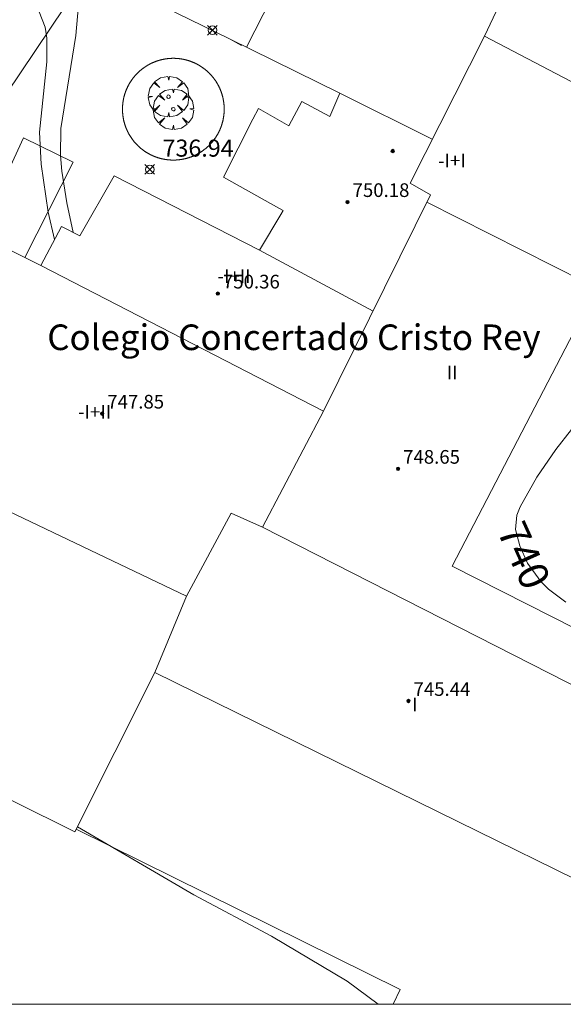
# Model space of a CAD drawing. Units: millimetres. Extents: x 425999 to 427000, y 4482000 to 4482501.
# Drawn here: x 426388 to 426420, y 4482000 to 4482058 of the extents above; entities that cross this region are included whole.
import ezdxf
from ezdxf.enums import TextEntityAlignment as Align

# ---------------------------------------------------------------- set-up
doc = ezdxf.new("R2010")
doc.units = ezdxf.units.MM
doc.header["$MEASUREMENT"] = 0
doc.layers.get('0').update_dxf_attribs({"lineweight": 9})
for name, color, linetype, lineweight in [('f012003p_num_plantas', 252, 'Continuous', 9), ('f020120p_textocartografico_servicios', 7, 'Continuous', 9), ('f050002l_curvanivel_cgn', 23, 'Continuous', 9), ('f050002l_curvanivel_mae', 213, 'Continuous', 9), ('f050008p_puntocotaterreno', 7, 'Continuous', 9), ('f050009p_puntocotaconstruccionelevada', 211, 'Continuous', 9), ('f061013p_arbol', 91, 'Continuous', 9), ('f070045l_muro_mur', 30, 'MURO2', 9), ('f070045l_muro_tap', 11, 'MURO2', 9), ('f070056l_edificacion_els', 22, 'Continuous', 9), ('f070056l_edificacion_med', 221, 'Continuous', 9), ('f070056s_edificacion_edi', 240, 'Continuous', 9), ('f081046s_alcorque', 34, 'Continuous', 9), ('HOJAS', 7, 'Continuous', 9)]:
    doc.layers.add(name, color=color, linetype=linetype, lineweight=lineweight)
doc.styles.get("Standard").update_dxf_attribs({"font": 'arial.ttf'})
doc.styles.add('Style-s7210005_h', font='txt')
doc.linetypes.add('MURO2', pattern='A,3.1e-05,[1,muro2.shx,S=1,R=0,X=0,Y=0],-3.058844', length=3.058875)

# ---------------------------------------------------------------- blocks, each defined once
blk = doc.blocks.new('TVK2862S_ACAD_1_FMEBLOCK1')
at = {"layer": 'HOJAS'}
blk.add_lwpolyline([(-500, 250), (500, 250), (500, -250), (-500, -250)], close=True, dxfattribs=at)
blk = doc.blocks.new('punto_cota')
at = {"layer": 'f050008p_puntocotaterreno'}
for points in [[(0, 0), (-0.283, 0.283)], [(0, 0), (-0.283, -0.283)], [(0, 0), (0.283, 0.283)], [(0, 0), (0.283, -0.283)]]:
    blk.add_lwpolyline(points, dxfattribs=at)
blk.add_circle((0, 0), 0.25, dxfattribs=at)
blk = doc.blocks.new('punto_cota_construccion_elevada')
at = {"layer": 'f050009p_puntocotaconstruccionelevada'}
h = blk.add_hatch(color=256, dxfattribs=at)
h.dxf.hatch_style = 1
edge = h.paths.add_edge_path()
edge.add_arc((0, 0), 0.1, 0, 360)
blk.add_circle((0, 0), 0.1, dxfattribs=at)
blk = doc.blocks.new('arbol')
at = {"color": 0, "linetype": 'Continuous', "lineweight": 0, "flags": 128}
for points in [[(0.96, 0.012), (1.2, 0.036), (1.128, 0.468), (0.888, 0.804), (0.528, 0.528), (0.816, 0.876), (0.48, 1.104), (0.048, 1.176), (0.012, 0.96), (-0.048, 1.176), (-0.48, 1.104), (-0.816, 0.876), (-0.504, 0.528), (-0.864, 0.804), (-1.104, 0.468), (-1.188, 0.036), (-0.936, 0.012)], [(-0.936, 0.012), (-1.188, -0.048), (-1.104, -0.48), (-0.864, -0.804), (-0.504, -0.504), (-0.816, -0.876), (-0.48, -1.116)], [(-0.48, -1.116), (-0.048, -1.188), (0.012, -0.936), (0.048, -1.188), (0.48, -1.116), (0.816, -0.876), (0.528, -0.504), (0.888, -0.804), (1.128, -0.48), (1.2, -0.048), (0.96, 0.012)]]:
    blk.add_lwpolyline(points, dxfattribs=at)
at = {"color": 0, "linetype": 'Continuous', "lineweight": 0, "extrusion": (0, 0, -1)}
for start, end in [(180.0229, 7.59464), (7.22334, 180.0229)]:
    blk.add_arc((0, 0), 0.104, start, end, dxfattribs=at)
blk = doc.blocks.new('TVK2862S_ACAD_1_FMEBLOCK3')
at = {"layer": 'f070056s_edificacion_edi'}
for points in [[(14.359, -45.247, 740.413), (6.331, -41.299, 740.413), (-11.419, -32.568, 740.413), (-16.118, -41.915, 740.413), (-37.599, -31.242, 740.413)], [(-22.152, -6.706, 740.413), (-18.12, -8.719, 740.413), (-16.896, -6.446, 740.413), (-15.833, -6.986, 740.413), (-13.805, -3.472, 740.413), (-5.287, -7.826, 740.413), (-4.047, -5.731, 740.413), (-3.911, -5.502, 740.413), (-4.154, -5.365, 740.413), (-7.397, -3.541, 740.413), (-5.674, -0.154, 740.413), (-5.352, 0.479, 740.413), (-3.564, -0.545, 740.413), (-2.804, 0.885, 740.413), (-1.165, 0.008, 740.413), (-0.583, 1.377, 740.413), (-7.048, 4.555, 740.413), (-12.464, 7.217, 740.413)]]:
    blk.add_polyline3d(points, dxfattribs=at)
blk.add_polyline3d([(20.146, -27.478, 740.413), (24.877, -18.436, 740.413), (13.139, -12.633, 740.413), (10.344, -18.009, 740.413), (6.01, -26.345, 740.413), (17.652, -32.245, 740.413)], close=True, dxfattribs=at)

msp = doc.modelspace()

# ---------------------------------------------------------------- linework, layer by layer
at = {"layer": 'f050002l_curvanivel_cgn'}
for points in [[(426391.272, 4482045.224, 738), (426390.89, 4482046.968, 738), (426390.603, 4482048.817, 738), (426390.527, 4482049.742, 738), (426390.553, 4482051.321, 738), (426391.434, 4482056.774, 738), (426391.591, 4482058.552, 738)], [(426390.179, 4482044.808, 739), (426389.801, 4482046.425, 739), (426389.388, 4482049.236, 739), (426389.301, 4482051.102, 739), (426389.72, 4482055.236, 739), (426389.722, 4482056.615, 739), (426389.624, 4482057.256, 739), (426389.27, 4482058.154, 739)], [(426391.519, 4482010.403, 739), (426398.337, 4482006.416, 739), (426402.895, 4482003.994, 739), (426407.325, 4482001.358, 739), (426409.146, 4482000, 739)]]:
    msp.add_polyline3d(points, dxfattribs=at)
at = {"layer": 'f050002l_curvanivel_mae'}
msp.add_polyline3d([(426420.154, 4482023.562, 740), (426419.132, 4482024.331, 740), (426418.681, 4482024.777, 740), (426417.911, 4482025.85, 740), (426417.451, 4482026.875, 740), (426417.207, 4482027.816, 740), (426417.288, 4482028.667, 740), (426417.476, 4482029.147, 740), (426418.447, 4482030.889, 740), (426419.567, 4482032.519, 740), (426420.489, 4482033.69, 740)], dxfattribs=at)
at = {"layer": 'f070045l_muro_mur'}
msp.add_polyline3d([(426391.447, 4482010.261, 739.774), (426410.436, 4482000.865, 739.458), (426410.025, 4482000, 739.404)], dxfattribs=at)
at = {"layer": 'f070045l_muro_tap'}
msp.add_line((426401.146, 4482056.175, 737.304), (426400.468, 4482056.557, 738.919), dxfattribs=at)
msp.add_polyline3d([(426392.506, 4482061.035, 738.854), (426376.166, 4482036.725, 739.222), (426372.186, 4482030.595, 739.556), (426366.996, 4482033.885, 736.754)], dxfattribs=at)
at = {"layer": 'f070056l_edificacion_els'}
msp.add_polyline3d([(426388.432, 4482043.763, 743.69), (426391.263, 4482049.357, 743.69), (426388.365, 4482050.766, 743.69), (426385.732, 4482045.111, 743.69)], dxfattribs=at)
at = {"layer": 'f070056l_edificacion_med'}
for p, q in [((426401.427, 4482056.085, -308679.906), (426406.645, 4482066.361, -308679.906)), ((426412.327, 4482050.696, 564693.312), (426406.903, 4482053.393, 564693.312)), ((426412.007, 4482047.006, 12211.318), (426436.145, 4482034.787, 12211.318)), ((426402.198, 4482044.19, -22399.838), (426408.85, 4482040.626, -22399.838)), ((426402.374, 4482027.954, 740.234), (426426.359, 4482015.751, 740.234))]:
    msp.add_line(p, q, dxfattribs=at)
for points in [[(426415.388, 4482056.733, -60565.227), (426419.733, 4482065.938, -60565.227), (426420.581, 4482065.487, -60565.227)], [(426405.943, 4482034.752, 740.224), (426412.215, 4482047.425, 740.224), (426411.019, 4482048.114, 740.224), (426415.388, 4482056.733, 740.224), (426422.116, 4482053.213, 740.224)], [(426389.366, 4482043.297, 740.234), (426405.943, 4482034.752, 740.234), (426402.374, 4482027.954, 740.234), (426400.531, 4482028.779, 740.234), (426397.915, 4482023.912, 740.234)], [(426379.199, 4482032.84, 740.234), (426397.915, 4482023.912, 740.234), (426396.066, 4482019.448, 740.234)]]:
    msp.add_polyline3d(points, dxfattribs=at)
at = {"layer": 'f081046s_alcorque'}
msp.add_polyline3d([(426400.126, 4482052.452, 737.221), (426400.126, 4482052.435, 737.221), (426400.126, 4482052.418, 737.221), (426400.125, 4482052.4, 737.221), (426400.125, 4482052.383, 737.221), (426400.124, 4482052.365, 737.221), (426400.124, 4482052.348, 737.221), (426400.123, 4482052.331, 737.221), (426400.123, 4482052.313, 737.221), (426400.122, 4482052.296, 737.221), (426400.121, 4482052.279, 737.221), (426400.12, 4482052.261, 737.221), (426400.118, 4482052.244, 737.221), (426400.117, 4482052.227, 737.221), (426400.116, 4482052.21, 737.221), (426400.114, 4482052.192, 737.221), (426400.113, 4482052.175, 737.221), (426400.111, 4482052.158, 737.221), (426400.109, 4482052.14, 737.221), (426400.108, 4482052.123, 737.221), (426400.106, 4482052.106, 737.221), (426400.104, 4482052.089, 737.221), (426400.101, 4482052.072, 737.221), (426400.099, 4482052.054, 737.221), (426400.097, 4482052.037, 737.221), (426400.094, 4482052.02, 737.221), (426400.092, 4482052.003, 737.221), (426400.089, 4482051.986, 737.221), (426400.086, 4482051.969, 737.221), (426400.083, 4482051.951, 737.221), (426400.08, 4482051.934, 737.221), (426400.077, 4482051.917, 737.221), (426400.074, 4482051.9, 737.221), (426400.071, 4482051.883, 737.221), (426400.068, 4482051.866, 737.221), (426400.064, 4482051.849, 737.221), (426400.061, 4482051.832, 737.221), (426400.057, 4482051.815, 737.221), (426400.053, 4482051.798, 737.221), (426400.049, 4482051.781, 737.221), (426400.045, 4482051.765, 737.221), (426400.041, 4482051.748, 737.221), (426400.037, 4482051.731, 737.221), (426400.033, 4482051.714, 737.221), (426400.029, 4482051.697, 737.221), (426400.024, 4482051.68, 737.221), (426400.02, 4482051.664, 737.221), (426400.015, 4482051.647, 737.221), (426400.01, 4482051.63, 737.221), (426400.005, 4482051.614, 737.221), (426400, 4482051.597, 737.221), (426399.995, 4482051.58, 737.221), (426399.99, 4482051.564, 737.221), (426399.985, 4482051.547, 737.221), (426399.98, 4482051.531, 737.221), (426399.974, 4482051.514, 737.221), (426399.969, 4482051.498, 737.221), (426399.963, 4482051.481, 737.221), (426399.958, 4482051.465, 737.221), (426399.952, 4482051.449, 737.221), (426399.946, 4482051.432, 737.221), (426399.94, 4482051.416, 737.221), (426399.934, 4482051.4, 737.221), (426399.928, 4482051.384, 737.221), (426399.921, 4482051.367, 737.221), (426399.915, 4482051.351, 737.221), (426399.909, 4482051.335, 737.221), (426399.902, 4482051.319, 737.221), (426399.895, 4482051.303, 737.221), (426399.889, 4482051.287, 737.221), (426399.882, 4482051.271, 737.221), (426399.875, 4482051.255, 737.221), (426399.868, 4482051.239, 737.221), (426399.861, 4482051.223, 737.221), (426399.854, 4482051.208, 737.221), (426399.846, 4482051.192, 737.221), (426399.839, 4482051.176, 737.221), (426399.832, 4482051.161, 737.221), (426399.824, 4482051.145, 737.221), (426399.816, 4482051.129, 737.221), (426399.809, 4482051.114, 737.221), (426399.801, 4482051.098, 737.221), (426399.793, 4482051.083, 737.221), (426399.785, 4482051.068, 737.221), (426399.777, 4482051.052, 737.221), (426399.769, 4482051.037, 737.221), (426399.76, 4482051.022, 737.221), (426399.752, 4482051.007, 737.221), (426399.743, 4482050.991, 737.221), (426399.735, 4482050.976, 737.221), (426399.726, 4482050.961, 737.221), (426399.718, 4482050.946, 737.221), (426399.709, 4482050.931, 737.221), (426399.7, 4482050.916, 737.221), (426399.691, 4482050.902, 737.221), (426399.682, 4482050.887, 737.221), (426399.673, 4482050.872, 737.221), (426399.663, 4482050.857, 737.221), (426399.654, 4482050.843, 737.221), (426399.645, 4482050.828, 737.221), (426399.635, 4482050.814, 737.221), (426399.626, 4482050.799, 737.221), (426399.616, 4482050.785, 737.221), (426399.606, 4482050.77, 737.221), (426399.596, 4482050.756, 737.221), (426399.586, 4482050.742, 737.221), (426399.576, 4482050.728, 737.221), (426399.566, 4482050.713, 737.221), (426399.556, 4482050.699, 737.221), (426399.546, 4482050.685, 737.221), (426399.536, 4482050.671, 737.221), (426399.525, 4482050.658, 737.221), (426399.515, 4482050.644, 737.221), (426399.504, 4482050.63, 737.221), (426399.494, 4482050.616, 737.221), (426399.483, 4482050.603, 737.221), (426399.472, 4482050.589, 737.221), (426399.461, 4482050.576, 737.221), (426399.45, 4482050.562, 737.221), (426399.439, 4482050.549, 737.221), (426399.428, 4482050.535, 737.221), (426399.417, 4482050.522, 737.221), (426399.406, 4482050.509, 737.221), (426399.394, 4482050.496, 737.221), (426399.383, 4482050.483, 737.221), (426399.371, 4482050.47, 737.221), (426399.36, 4482050.457, 737.221), (426399.348, 4482050.444, 737.221), (426399.336, 4482050.431, 737.221), (426399.325, 4482050.418, 737.221), (426399.313, 4482050.406, 737.221), (426399.301, 4482050.393, 737.221), (426399.289, 4482050.381, 737.221), (426399.277, 4482050.368, 737.221), (426399.265, 4482050.356, 737.221), (426399.252, 4482050.344, 737.221), (426399.24, 4482050.331, 737.221), (426399.228, 4482050.319, 737.221), (426399.215, 4482050.307, 737.221), (426399.203, 4482050.295, 737.221), (426399.19, 4482050.283, 737.221), (426399.177, 4482050.271, 737.221), (426399.165, 4482050.26, 737.221), (426399.152, 4482050.248, 737.221), (426399.139, 4482050.236, 737.221), (426399.126, 4482050.225, 737.221), (426399.113, 4482050.213, 737.221), (426399.1, 4482050.202, 737.221), (426399.087, 4482050.19, 737.221), (426399.074, 4482050.179, 737.221), (426399.061, 4482050.168, 737.221), (426399.047, 4482050.157, 737.221), (426399.034, 4482050.146, 737.221), (426399.02, 4482050.135, 737.221), (426399.007, 4482050.124, 737.221), (426398.993, 4482050.113, 738.961), (426398.98, 4482050.102, 738.961), (426398.966, 4482050.092, 738.961), (426398.952, 4482050.081, 738.961), (426398.938, 4482050.071, 738.961), (426398.924, 4482050.06, 738.961), (426398.911, 4482050.05, 738.961), (426398.897, 4482050.04, 738.961), (426398.882, 4482050.03, 738.961), (426398.868, 4482050.019, 738.961), (426398.854, 4482050.01, 738.961), (426398.84, 4482050, 738.961), (426398.826, 4482049.99, 738.961), (426398.811, 4482049.98, 738.961), (426398.797, 4482049.97, 738.961), (426398.782, 4482049.961, 738.961), (426398.768, 4482049.951, 738.961), (426398.753, 4482049.942, 738.961), (426398.739, 4482049.933, 738.961), (426398.724, 4482049.923, 738.961), (426398.709, 4482049.914, 738.961), (426398.694, 4482049.905, 738.961), (426398.68, 4482049.896, 738.961), (426398.665, 4482049.887, 738.961), (426398.65, 4482049.878, 738.961), (426398.635, 4482049.87, 738.961), (426398.62, 4482049.861, 738.961), (426398.605, 4482049.853, 738.961), (426398.589, 4482049.844, 738.961), (426398.574, 4482049.836, 738.961), (426398.559, 4482049.827, 738.961), (426398.544, 4482049.819, 738.961), (426398.528, 4482049.811, 738.961), (426398.513, 4482049.803, 738.961), (426398.498, 4482049.795, 738.961), (426398.482, 4482049.787, 738.961), (426398.467, 4482049.78, 738.961), (426398.451, 4482049.772, 738.961), (426398.435, 4482049.764, 738.961), (426398.42, 4482049.757, 738.961), (426398.404, 4482049.75, 738.961), (426398.388, 4482049.742, 738.961), (426398.372, 4482049.735, 738.961), (426398.357, 4482049.728, 738.961), (426398.341, 4482049.721, 738.961), (426398.325, 4482049.714, 738.961), (426398.309, 4482049.707, 738.961), (426398.293, 4482049.701, 738.961), (426398.277, 4482049.694, 738.961), (426398.261, 4482049.687, 738.961), (426398.245, 4482049.681, 738.961), (426398.229, 4482049.675, 738.961), (426398.212, 4482049.668, 738.961), (426398.196, 4482049.662, 738.961), (426398.18, 4482049.656, 738.961), (426398.164, 4482049.65, 738.961), (426398.147, 4482049.644, 738.961), (426398.131, 4482049.638, 738.961), (426398.115, 4482049.633, 738.961), (426398.098, 4482049.627, 738.961), (426398.082, 4482049.622, 738.961), (426398.065, 4482049.616, 738.961), (426398.049, 4482049.611, 738.961), (426398.032, 4482049.606, 738.961), (426398.016, 4482049.601, 738.961), (426397.999, 4482049.595, 738.961), (426397.982, 4482049.591, 738.961), (426397.966, 4482049.586, 738.961), (426397.949, 4482049.581, 738.961), (426397.932, 4482049.576, 738.961), (426397.916, 4482049.572, 738.961), (426397.899, 4482049.567, 738.961), (426397.882, 4482049.563, 738.961), (426397.865, 4482049.559, 738.961), (426397.848, 4482049.555, 738.961), (426397.831, 4482049.551, 738.961), (426397.815, 4482049.547, 738.961), (426397.798, 4482049.543, 738.961), (426397.781, 4482049.539, 738.961), (426397.764, 4482049.535, 738.961), (426397.747, 4482049.532, 738.961), (426397.73, 4482049.528, 738.961), (426397.713, 4482049.525, 738.961), (426397.696, 4482049.522, 738.961), (426397.679, 4482049.519, 738.961), (426397.662, 4482049.516, 738.961), (426397.644, 4482049.513, 738.961), (426397.627, 4482049.51, 738.961), (426397.61, 4482049.507, 738.961), (426397.593, 4482049.504, 738.961), (426397.576, 4482049.502, 738.961), (426397.559, 4482049.499, 738.961), (426397.542, 4482049.497, 738.961), (426397.524, 4482049.495, 738.961), (426397.507, 4482049.492, 738.961), (426397.49, 4482049.49, 738.961), (426397.473, 4482049.488, 738.961), (426397.455, 4482049.487, 738.961), (426397.438, 4482049.485, 738.961), (426397.421, 4482049.483, 738.961), (426397.404, 4482049.482, 738.961), (426397.386, 4482049.48, 738.961), (426397.369, 4482049.479, 738.961), (426397.352, 4482049.477, 738.961), (426397.334, 4482049.476, 738.961), (426397.317, 4482049.475, 738.961), (426397.3, 4482049.474, 738.961), (426397.282, 4482049.473, 738.961), (426397.265, 4482049.473, 738.961), (426397.248, 4482049.472, 738.961), (426397.23, 4482049.471, 738.961), (426397.213, 4482049.471, 738.961), (426397.196, 4482049.471, 738.961), (426397.178, 4482049.47, 738.961), (426397.161, 4482049.47, 738.961), (426397.144, 4482049.47, 738.961), (426397.126, 4482049.47, 738.961), (426397.109, 4482049.47, 738.961), (426397.092, 4482049.471, 738.961), (426397.074, 4482049.471, 738.961), (426397.057, 4482049.471, 738.961), (426397.04, 4482049.472, 738.961), (426397.022, 4482049.473, 738.961), (426397.005, 4482049.473, 738.961), (426396.988, 4482049.474, 738.961), (426396.97, 4482049.475, 738.961), (426396.953, 4482049.476, 738.961), (426396.936, 4482049.477, 738.961), (426396.918, 4482049.479, 738.961), (426396.901, 4482049.48, 738.961), (426396.884, 4482049.482, 738.961), (426396.867, 4482049.483, 738.961), (426396.849, 4482049.485, 738.961), (426396.832, 4482049.487, 738.961), (426396.815, 4482049.488, 738.961), (426396.798, 4482049.49, 738.961), (426396.78, 4482049.492, 738.961), (426396.763, 4482049.495, 738.961), (426396.746, 4482049.497, 738.961), (426396.729, 4482049.499, 738.961), (426396.712, 4482049.502, 738.961), (426396.694, 4482049.504, 738.961), (426396.677, 4482049.507, 738.961), (426396.66, 4482049.51, 738.961), (426396.643, 4482049.513, 738.961), (426396.626, 4482049.516, 738.961), (426396.609, 4482049.519, 738.961), (426396.592, 4482049.522, 738.961), (426396.575, 4482049.525, 738.961), (426396.558, 4482049.528, 738.961), (426396.541, 4482049.532, 738.961), (426396.524, 4482049.535, 738.961), (426396.507, 4482049.539, 738.961), (426396.49, 4482049.543, 738.961), (426396.473, 4482049.547, 738.961), (426396.456, 4482049.551, 738.961), (426396.439, 4482049.555, 738.961), (426396.422, 4482049.559, 738.961), (426396.406, 4482049.563, 738.961), (426396.389, 4482049.567, 738.961), (426396.372, 4482049.572, 738.961), (426396.355, 4482049.576, 738.961), (426396.339, 4482049.581, 738.961), (426396.322, 4482049.586, 738.961), (426396.305, 4482049.591, 738.961), (426396.289, 4482049.595, 738.961), (426396.272, 4482049.601, 738.961), (426396.255, 4482049.606, 738.961), (426396.239, 4482049.611, 738.961), (426396.222, 4482049.616, 738.961), (426396.206, 4482049.622, 738.961), (426396.189, 4482049.627, 738.961), (426396.173, 4482049.633, 738.961), (426396.157, 4482049.638, 738.961), (426396.14, 4482049.644, 738.961), (426396.124, 4482049.65, 738.961), (426396.108, 4482049.656, 738.961), (426396.091, 4482049.662, 738.961), (426396.075, 4482049.668, 738.961), (426396.059, 4482049.675, 738.961), (426396.043, 4482049.681, 738.961), (426396.027, 4482049.687, 738.961), (426396.011, 4482049.694, 738.961), (426395.995, 4482049.701, 738.961), (426395.979, 4482049.707, 738.961), (426395.963, 4482049.714, 738.961), (426395.947, 4482049.721, 738.961), (426395.931, 4482049.728, 738.961), (426395.915, 4482049.735, 738.961), (426395.899, 4482049.742, 738.961), (426395.884, 4482049.75, 738.961), (426395.868, 4482049.757, 738.961), (426395.852, 4482049.764, 738.961), (426395.837, 4482049.772, 738.961), (426395.821, 4482049.78, 738.961), (426395.805, 4482049.787, 738.961), (426395.79, 4482049.795, 738.961), (426395.775, 4482049.803, 738.961), (426395.759, 4482049.811, 738.961), (426395.744, 4482049.819, 738.961), (426395.729, 4482049.827, 738.961), (426395.713, 4482049.836, 738.961), (426395.698, 4482049.844, 738.961), (426395.683, 4482049.853, 738.961), (426395.668, 4482049.861, 738.961), (426395.653, 4482049.87, 738.961), (426395.638, 4482049.878, 738.961), (426395.623, 4482049.887, 738.961), (426395.608, 4482049.896, 738.961), (426395.593, 4482049.905, 738.961), (426395.578, 4482049.914, 738.961), (426395.564, 4482049.923, 738.961), (426395.549, 4482049.933, 738.961), (426395.534, 4482049.942, 738.961), (426395.52, 4482049.951, 738.961), (426395.505, 4482049.961, 738.961), (426395.491, 4482049.97, 738.961), (426395.476, 4482049.98, 738.961), (426395.462, 4482049.99, 738.961), (426395.448, 4482050, 738.961), (426395.433, 4482050.01, 738.961), (426395.419, 4482050.019, 738.961), (426395.405, 4482050.03, 738.961), (426395.391, 4482050.04, 738.961), (426395.377, 4482050.05, 738.961), (426395.363, 4482050.06, 738.961), (426395.349, 4482050.071, 738.961), (426395.335, 4482050.081, 738.961), (426395.322, 4482050.092, 738.961), (426395.308, 4482050.102, 738.961), (426395.294, 4482050.113, 738.961), (426395.281, 4482050.124, 738.961), (426395.267, 4482050.135, 738.961), (426395.254, 4482050.146, 738.961), (426395.24, 4482050.157, 738.961), (426395.227, 4482050.168, 738.961), (426395.214, 4482050.179, 738.961), (426395.201, 4482050.19, 738.961), (426395.187, 4482050.202, 738.961), (426395.174, 4482050.213, 738.961), (426395.161, 4482050.225, 738.961), (426395.148, 4482050.236, 738.961), (426395.136, 4482050.248, 738.961), (426395.123, 4482050.26, 738.961), (426395.11, 4482050.271, 738.961), (426395.097, 4482050.283, 738.961), (426395.085, 4482050.295, 738.961), (426395.072, 4482050.307, 738.961), (426395.06, 4482050.319, 738.961), (426395.047, 4482050.331, 738.961), (426395.035, 4482050.344, 738.961), (426395.023, 4482050.356, 738.961), (426395.011, 4482050.368, 738.961), (426394.999, 4482050.381, 738.961), (426394.987, 4482050.393, 738.961), (426394.975, 4482050.406, 738.961), (426394.963, 4482050.418, 738.961), (426394.951, 4482050.431, 738.961), (426394.939, 4482050.444, 738.961), (426394.928, 4482050.457, 738.961), (426394.916, 4482050.47, 738.961), (426394.905, 4482050.483, 738.961), (426394.893, 4482050.496, 738.961), (426394.882, 4482050.509, 738.961), (426394.871, 4482050.522, 738.961), (426394.859, 4482050.535, 738.961), (426394.848, 4482050.549, 738.961), (426394.837, 4482050.562, 738.961), (426394.826, 4482050.576, 738.961), (426394.815, 4482050.589, 738.961), (426394.805, 4482050.603, 738.961), (426394.794, 4482050.616, 738.961), (426394.783, 4482050.63, 738.961), (426394.773, 4482050.644, 738.961), (426394.762, 4482050.658, 738.961), (426394.752, 4482050.671, 738.961), (426394.742, 4482050.685, 738.961), (426394.731, 4482050.699, 738.961), (426394.721, 4482050.713, 738.961), (426394.711, 4482050.728, 738.961), (426394.701, 4482050.742, 738.961), (426394.691, 4482050.756, 738.961), (426394.681, 4482050.77, 738.961), (426394.672, 4482050.785, 738.961), (426394.662, 4482050.799, 738.961), (426394.652, 4482050.814, 738.961), (426394.643, 4482050.828, 738.961), (426394.633, 4482050.843, 738.961), (426394.624, 4482050.857, 738.961), (426394.615, 4482050.872, 738.961), (426394.606, 4482050.887, 738.961), (426394.597, 4482050.902, 738.961), (426394.588, 4482050.916, 738.961), (426394.579, 4482050.931, 738.961), (426394.57, 4482050.946, 738.961), (426394.561, 4482050.961, 738.961), (426394.553, 4482050.976, 738.961), (426394.544, 4482050.991, 738.961), (426394.536, 4482051.007, 738.961), (426394.527, 4482051.022, 738.961), (426394.519, 4482051.037, 738.961), (426394.511, 4482051.052, 738.961), (426394.503, 4482051.068, 738.961), (426394.495, 4482051.083, 738.961), (426394.487, 4482051.098, 738.961), (426394.479, 4482051.114, 738.961), (426394.471, 4482051.129, 738.961), (426394.464, 4482051.145, 738.961), (426394.456, 4482051.161, 738.961), (426394.449, 4482051.176, 738.961), (426394.441, 4482051.192, 738.961), (426394.434, 4482051.208, 738.961), (426394.427, 4482051.223, 738.961), (426394.42, 4482051.239, 738.961), (426394.413, 4482051.255, 738.961), (426394.406, 4482051.271, 738.961), (426394.399, 4482051.287, 738.961), (426394.392, 4482051.303, 738.961), (426394.385, 4482051.319, 738.961), (426394.379, 4482051.335, 738.961), (426394.372, 4482051.351, 738.961), (426394.366, 4482051.367, 738.961), (426394.36, 4482051.384, 738.961), (426394.354, 4482051.4, 738.961), (426394.348, 4482051.416, 738.961), (426394.342, 4482051.432, 738.961), (426394.336, 4482051.449, 738.961), (426394.33, 4482051.465, 738.961), (426394.324, 4482051.481, 738.961), (426394.319, 4482051.498, 738.961), (426394.313, 4482051.514, 738.961), (426394.308, 4482051.531, 738.961), (426394.302, 4482051.547, 738.961), (426394.297, 4482051.564, 738.961), (426394.292, 4482051.58, 738.961), (426394.287, 4482051.597, 738.961), (426394.282, 4482051.614, 738.961), (426394.277, 4482051.63, 738.961), (426394.273, 4482051.647, 738.961), (426394.268, 4482051.664, 738.961), (426394.263, 4482051.68, 738.961), (426394.259, 4482051.697, 738.961), (426394.255, 4482051.714, 738.961), (426394.25, 4482051.731, 738.961), (426394.246, 4482051.748, 738.961), (426394.242, 4482051.765, 738.961), (426394.238, 4482051.781, 738.961), (426394.234, 4482051.798, 738.961), (426394.231, 4482051.815, 738.961), (426394.227, 4482051.832, 738.961), (426394.223, 4482051.849, 738.961), (426394.22, 4482051.866, 738.961), (426394.217, 4482051.883, 738.961), (426394.213, 4482051.9, 738.961), (426394.21, 4482051.917, 738.961), (426394.207, 4482051.934, 738.961), (426394.204, 4482051.951, 738.961), (426394.201, 4482051.969, 738.961), (426394.198, 4482051.986, 738.961), (426394.196, 4482052.003, 738.961), (426394.193, 4482052.02, 738.961), (426394.191, 4482052.037, 738.961), (426394.188, 4482052.054, 738.961), (426394.186, 4482052.072, 738.961), (426394.184, 4482052.089, 738.961), (426394.182, 4482052.106, 738.961), (426394.18, 4482052.123, 738.961), (426394.178, 4482052.14, 738.961), (426394.176, 4482052.158, 738.961), (426394.175, 4482052.175, 738.961), (426394.173, 4482052.192, 738.961), (426394.172, 4482052.21, 738.961), (426394.17, 4482052.227, 738.961), (426394.169, 4482052.244, 738.961), (426394.168, 4482052.261, 738.961), (426394.167, 4482052.279, 738.961), (426394.166, 4482052.296, 738.961), (426394.165, 4482052.313, 738.961), (426394.164, 4482052.331, 738.961), (426394.164, 4482052.348, 738.961), (426394.163, 4482052.365, 738.961), (426394.163, 4482052.383, 738.961), (426394.162, 4482052.4, 738.961), (426394.162, 4482052.418, 738.961), (426394.162, 4482052.435, 738.961), (426394.162, 4482052.452, 738.961), (426394.162, 4482052.47, 738.961), (426394.162, 4482052.487, 738.961), (426394.162, 4482052.504, 738.961), (426394.163, 4482052.522, 738.961), (426394.163, 4482052.539, 738.961), (426394.164, 4482052.556, 738.961), (426394.164, 4482052.574, 738.961), (426394.165, 4482052.591, 738.961), (426394.166, 4482052.608, 738.961), (426394.167, 4482052.626, 738.961), (426394.168, 4482052.643, 738.961), (426394.169, 4482052.66, 738.961), (426394.17, 4482052.678, 738.961), (426394.172, 4482052.695, 738.961), (426394.173, 4482052.712, 738.961), (426394.175, 4482052.729, 738.961), (426394.176, 4482052.747, 738.961), (426394.178, 4482052.764, 738.961), (426394.18, 4482052.781, 738.961), (426394.182, 4482052.798, 738.961), (426394.184, 4482052.816, 738.961), (426394.186, 4482052.833, 738.961), (426394.188, 4482052.85, 738.961), (426394.191, 4482052.867, 738.961), (426394.193, 4482052.884, 738.961), (426394.196, 4482052.902, 738.961), (426394.198, 4482052.919, 738.961), (426394.201, 4482052.936, 738.961), (426394.204, 4482052.953, 738.961), (426394.207, 4482052.97, 738.961), (426394.21, 4482052.987, 738.961), (426394.213, 4482053.004, 738.961), (426394.217, 4482053.021, 738.961), (426394.22, 4482053.038, 738.961), (426394.223, 4482053.055, 738.961), (426394.227, 4482053.072, 738.961), (426394.231, 4482053.089, 738.961), (426394.234, 4482053.106, 738.961), (426394.238, 4482053.123, 738.961), (426394.242, 4482053.14, 738.961), (426394.246, 4482053.157, 738.961), (426394.25, 4482053.174, 738.961), (426394.255, 4482053.19, 738.961), (426394.259, 4482053.207, 738.961), (426394.263, 4482053.224, 738.961), (426394.268, 4482053.241, 738.961), (426394.273, 4482053.257, 738.961), (426394.277, 4482053.274, 738.961), (426394.282, 4482053.291, 738.961), (426394.287, 4482053.307, 738.961), (426394.292, 4482053.324, 738.961), (426394.297, 4482053.341, 738.961), (426394.302, 4482053.357, 738.961), (426394.308, 4482053.374, 738.961), (426394.313, 4482053.39, 738.961), (426394.319, 4482053.407, 738.961), (426394.324, 4482053.423, 738.961), (426394.33, 4482053.439, 738.961), (426394.336, 4482053.456, 738.961), (426394.342, 4482053.472, 738.961), (426394.348, 4482053.488, 738.961), (426394.354, 4482053.505, 738.961), (426394.36, 4482053.521, 738.961), (426394.366, 4482053.537, 738.961), (426394.372, 4482053.553, 738.961), (426394.379, 4482053.569, 738.961), (426394.385, 4482053.585, 738.961), (426394.392, 4482053.601, 738.961), (426394.399, 4482053.617, 738.961), (426394.406, 4482053.633, 738.961), (426394.413, 4482053.649, 738.961), (426394.42, 4482053.665, 738.961), (426394.427, 4482053.681, 738.961), (426394.434, 4482053.697, 738.961), (426394.441, 4482053.712, 738.961), (426394.449, 4482053.728, 738.961), (426394.456, 4482053.744, 738.961), (426394.464, 4482053.759, 738.961), (426394.471, 4482053.775, 738.961), (426394.479, 4482053.791, 738.961), (426394.487, 4482053.806, 738.961), (426394.495, 4482053.821, 738.961), (426394.503, 4482053.837, 738.961), (426394.511, 4482053.852, 738.961), (426394.519, 4482053.867, 738.961), (426394.527, 4482053.883, 738.961), (426394.536, 4482053.898, 738.961), (426394.544, 4482053.913, 738.961), (426394.553, 4482053.928, 738.961), (426394.561, 4482053.943, 738.961), (426394.57, 4482053.958, 738.961), (426394.579, 4482053.973, 738.961), (426394.588, 4482053.988, 738.961), (426394.597, 4482054.003, 738.961), (426394.606, 4482054.018, 738.961), (426394.615, 4482054.032, 738.961), (426394.624, 4482054.047, 738.961), (426394.633, 4482054.062, 738.961), (426394.643, 4482054.076, 738.961), (426394.652, 4482054.091, 738.961), (426394.662, 4482054.105, 738.961), (426394.672, 4482054.12, 738.961), (426394.681, 4482054.134, 738.961), (426394.691, 4482054.148, 738.961), (426394.701, 4482054.163, 738.961), (426394.711, 4482054.177, 738.961), (426394.721, 4482054.191, 738.961), (426394.731, 4482054.205, 738.961), (426394.742, 4482054.219, 738.961), (426394.752, 4482054.233, 738.961), (426394.762, 4482054.247, 738.961), (426394.773, 4482054.261, 738.961), (426394.783, 4482054.274, 738.961), (426394.794, 4482054.288, 738.961), (426394.805, 4482054.302, 738.961), (426394.815, 4482054.315, 738.961), (426394.826, 4482054.329, 738.961), (426394.837, 4482054.342, 738.961), (426394.848, 4482054.356, 738.961), (426394.859, 4482054.369, 738.961), (426394.871, 4482054.382, 738.961), (426394.882, 4482054.395, 738.961), (426394.893, 4482054.409, 738.961), (426394.905, 4482054.422, 738.961), (426394.916, 4482054.435, 738.961), (426394.928, 4482054.448, 738.961), (426394.939, 4482054.46, 738.961), (426394.951, 4482054.473, 738.961), (426394.963, 4482054.486, 738.961), (426394.975, 4482054.499, 738.961), (426394.987, 4482054.511, 738.961), (426394.999, 4482054.524, 738.961), (426395.011, 4482054.536, 738.961), (426395.023, 4482054.548, 738.961), (426395.035, 4482054.561, 738.961), (426395.047, 4482054.573, 738.961), (426395.06, 4482054.585, 738.961), (426395.072, 4482054.597, 738.961), (426395.085, 4482054.609, 738.961), (426395.097, 4482054.621, 738.961), (426395.11, 4482054.633, 738.961), (426395.123, 4482054.645, 738.961), (426395.136, 4482054.657, 738.961), (426395.148, 4482054.668, 738.961), (426395.161, 4482054.68, 738.961), (426395.174, 4482054.691, 738.961), (426395.187, 4482054.703, 738.961), (426395.201, 4482054.714, 738.961), (426395.214, 4482054.725, 738.961), (426395.227, 4482054.737, 738.961), (426395.24, 4482054.748, 738.961), (426395.254, 4482054.759, 738.961), (426395.267, 4482054.77, 738.961), (426395.281, 4482054.781, 738.961), (426395.294, 4482054.791, 738.961), (426395.308, 4482054.802, 738.961), (426395.322, 4482054.813, 738.961), (426395.335, 4482054.823, 738.961), (426395.349, 4482054.834, 738.961), (426395.363, 4482054.844, 738.961), (426395.377, 4482054.854, 738.961), (426395.391, 4482054.865, 738.961), (426395.405, 4482054.875, 738.961), (426395.419, 4482054.885, 738.961), (426395.433, 4482054.895, 738.961), (426395.448, 4482054.905, 738.961), (426395.462, 4482054.915, 738.961), (426395.476, 4482054.924, 738.961), (426395.491, 4482054.934, 738.961), (426395.505, 4482054.944, 738.961), (426395.52, 4482054.953, 738.961), (426395.534, 4482054.963, 738.961), (426395.549, 4482054.972, 738.961), (426395.564, 4482054.981, 738.961), (426395.578, 4482054.99, 738.961), (426395.593, 4482054.999, 738.961), (426395.608, 4482055.008, 738.854), (426395.623, 4482055.017, 738.854), (426395.638, 4482055.026, 738.854), (426395.653, 4482055.035, 738.854), (426395.668, 4482055.043, 738.854), (426395.683, 4482055.052, 738.854), (426395.698, 4482055.06, 738.854), (426395.713, 4482055.069, 738.854), (426395.729, 4482055.077, 738.854), (426395.744, 4482055.085, 738.854), (426395.759, 4482055.093, 738.854), (426395.775, 4482055.101, 738.854), (426395.79, 4482055.109, 738.854), (426395.805, 4482055.117, 738.854), (426395.821, 4482055.125, 738.854), (426395.837, 4482055.132, 738.854), (426395.852, 4482055.14, 738.854), (426395.868, 4482055.147, 738.854), (426395.884, 4482055.155, 738.854), (426395.899, 4482055.162, 738.854), (426395.915, 4482055.169, 738.854), (426395.931, 4482055.176, 738.854), (426395.947, 4482055.183, 738.854), (426395.963, 4482055.19, 738.854), (426395.979, 4482055.197, 738.854), (426395.995, 4482055.204, 738.854), (426396.011, 4482055.211, 738.854), (426396.027, 4482055.217, 738.854), (426396.043, 4482055.224, 738.854), (426396.059, 4482055.23, 738.854), (426396.075, 4482055.236, 738.854), (426396.091, 4482055.242, 738.854), (426396.108, 4482055.248, 738.854), (426396.124, 4482055.254, 738.854), (426396.14, 4482055.26, 738.854), (426396.157, 4482055.266, 738.854), (426396.173, 4482055.272, 738.854), (426396.189, 4482055.277, 738.854), (426396.206, 4482055.283, 738.854), (426396.222, 4482055.288, 738.854), (426396.239, 4482055.294, 738.854), (426396.255, 4482055.299, 738.854), (426396.272, 4482055.304, 738.854), (426396.289, 4482055.309, 738.854), (426396.305, 4482055.314, 738.854), (426396.322, 4482055.319, 738.854), (426396.339, 4482055.323, 738.854), (426396.355, 4482055.328, 738.854), (426396.372, 4482055.333, 738.854), (426396.389, 4482055.337, 738.854), (426396.406, 4482055.341, 738.854), (426396.422, 4482055.346, 738.854), (426396.439, 4482055.35, 738.854), (426396.456, 4482055.354, 738.854), (426396.473, 4482055.358, 738.854), (426396.49, 4482055.362, 738.854), (426396.507, 4482055.365, 738.854), (426396.524, 4482055.369, 738.854), (426396.541, 4482055.373, 738.854), (426396.558, 4482055.376, 738.854), (426396.575, 4482055.379, 738.854), (426396.592, 4482055.383, 738.854), (426396.609, 4482055.386, 738.854), (426396.626, 4482055.389, 738.854), (426396.643, 4482055.392, 738.854), (426396.66, 4482055.395, 738.854), (426396.677, 4482055.397, 738.854), (426396.694, 4482055.4, 738.854), (426396.712, 4482055.403, 738.854), (426396.729, 4482055.405, 738.854), (426396.746, 4482055.408, 738.854), (426396.763, 4482055.41, 738.854), (426396.78, 4482055.412, 738.854), (426396.798, 4482055.414, 738.854), (426396.815, 4482055.416, 738.854), (426396.832, 4482055.418, 738.854), (426396.849, 4482055.42, 738.854), (426396.867, 4482055.421, 738.854), (426396.884, 4482055.423, 738.854), (426396.901, 4482055.424, 738.854), (426396.918, 4482055.426, 738.854), (426396.936, 4482055.427, 738.854), (426396.953, 4482055.428, 738.854), (426396.97, 4482055.429, 738.854), (426396.988, 4482055.43, 738.854), (426397.005, 4482055.431, 738.854), (426397.022, 4482055.432, 738.854), (426397.04, 4482055.432, 738.854), (426397.057, 4482055.433, 738.854), (426397.074, 4482055.433, 738.854), (426397.092, 4482055.434, 738.854), (426397.109, 4482055.434, 738.854), (426397.126, 4482055.434, 738.854), (426397.144, 4482055.434, 738.854), (426397.161, 4482055.434, 738.854), (426397.178, 4482055.434, 738.854), (426397.196, 4482055.434, 738.854), (426397.213, 4482055.433, 738.854), (426397.23, 4482055.433, 738.854), (426397.248, 4482055.432, 738.854), (426397.265, 4482055.432, 738.854), (426397.282, 4482055.431, 738.854), (426397.3, 4482055.43, 738.854), (426397.317, 4482055.429, 738.854), (426397.334, 4482055.428, 738.854), (426397.352, 4482055.427, 738.854), (426397.369, 4482055.426, 738.854), (426397.386, 4482055.424, 738.854), (426397.404, 4482055.423, 738.854), (426397.421, 4482055.421, 738.854), (426397.438, 4482055.42, 738.854), (426397.455, 4482055.418, 738.854), (426397.473, 4482055.416, 738.854), (426397.49, 4482055.414, 738.854), (426397.507, 4482055.412, 738.854), (426397.524, 4482055.41, 738.854), (426397.542, 4482055.408, 738.854), (426397.559, 4482055.405, 738.854), (426397.576, 4482055.403, 738.854), (426397.593, 4482055.4, 738.854), (426397.61, 4482055.397, 738.854), (426397.627, 4482055.395, 738.854), (426397.644, 4482055.392, 738.854), (426397.662, 4482055.389, 738.854), (426397.679, 4482055.386, 738.854), (426397.696, 4482055.383, 738.854), (426397.713, 4482055.379, 738.854), (426397.73, 4482055.376, 738.854), (426397.747, 4482055.373, 738.854), (426397.764, 4482055.369, 738.854), (426397.781, 4482055.365, 738.854), (426397.798, 4482055.362, 738.854), (426397.815, 4482055.358, 738.854), (426397.831, 4482055.354, 738.854), (426397.848, 4482055.35, 738.854), (426397.865, 4482055.346, 738.854), (426397.882, 4482055.341, 738.854), (426397.899, 4482055.337, 738.854), (426397.916, 4482055.333, 738.854), (426397.932, 4482055.328, 738.854), (426397.949, 4482055.323, 738.854), (426397.966, 4482055.319, 738.854), (426397.982, 4482055.314, 738.854), (426397.999, 4482055.309, 738.854), (426398.016, 4482055.304, 738.854), (426398.032, 4482055.299, 738.854), (426398.049, 4482055.294, 738.854), (426398.065, 4482055.288, 738.854), (426398.082, 4482055.283, 738.854), (426398.098, 4482055.277, 738.854), (426398.115, 4482055.272, 738.854), (426398.131, 4482055.266, 738.854), (426398.147, 4482055.26, 738.854), (426398.164, 4482055.254, 738.854), (426398.18, 4482055.248, 738.854), (426398.196, 4482055.242, 738.854), (426398.212, 4482055.236, 738.854), (426398.229, 4482055.23, 738.854), (426398.245, 4482055.224, 738.854), (426398.261, 4482055.217, 738.854), (426398.277, 4482055.211, 738.854), (426398.293, 4482055.204, 738.854), (426398.309, 4482055.197, 738.854), (426398.325, 4482055.19, 738.854), (426398.341, 4482055.183, 738.854), (426398.357, 4482055.176, 738.854), (426398.372, 4482055.169, 738.854), (426398.388, 4482055.162, 738.854), (426398.404, 4482055.155, 738.854), (426398.42, 4482055.147, 738.854), (426398.435, 4482055.14, 738.854), (426398.451, 4482055.132, 738.854), (426398.467, 4482055.125, 738.854), (426398.482, 4482055.117, 738.854), (426398.498, 4482055.109, 738.854), (426398.513, 4482055.101, 738.854), (426398.528, 4482055.093, 738.854), (426398.544, 4482055.085, 738.854), (426398.559, 4482055.077, 738.854), (426398.574, 4482055.069, 738.854), (426398.589, 4482055.06, 738.854), (426398.605, 4482055.052, 738.854), (426398.62, 4482055.043, 738.854), (426398.635, 4482055.035, 738.854), (426398.65, 4482055.026, 738.854), (426398.665, 4482055.017, 738.854), (426398.68, 4482055.008, 738.854), (426398.694, 4482054.999, 738.961), (426398.709, 4482054.99, 738.961), (426398.724, 4482054.981, 738.961), (426398.739, 4482054.972, 738.961), (426398.753, 4482054.963, 738.961), (426398.768, 4482054.953, 738.961), (426398.782, 4482054.944, 738.961), (426398.797, 4482054.934, 738.961), (426398.811, 4482054.924, 738.961), (426398.826, 4482054.915, 738.961), (426398.84, 4482054.905, 738.961), (426398.854, 4482054.895, 738.961), (426398.868, 4482054.885, 738.961), (426398.882, 4482054.875, 738.961), (426398.897, 4482054.865, 738.961), (426398.911, 4482054.854, 738.961), (426398.924, 4482054.844, 738.961), (426398.938, 4482054.834, 738.961), (426398.952, 4482054.823, 738.961), (426398.966, 4482054.813, 738.961), (426398.98, 4482054.802, 738.961), (426398.993, 4482054.791, 738.961), (426399.007, 4482054.781, 737.221), (426399.02, 4482054.77, 737.221), (426399.034, 4482054.759, 737.221), (426399.047, 4482054.748, 737.221), (426399.061, 4482054.737, 737.221), (426399.074, 4482054.725, 737.221), (426399.087, 4482054.714, 737.221), (426399.1, 4482054.703, 737.221), (426399.113, 4482054.691, 737.221), (426399.126, 4482054.68, 737.221), (426399.139, 4482054.668, 737.221), (426399.152, 4482054.657, 737.221), (426399.165, 4482054.645, 737.221), (426399.177, 4482054.633, 737.221), (426399.19, 4482054.621, 737.221), (426399.203, 4482054.609, 737.221), (426399.215, 4482054.597, 737.221), (426399.228, 4482054.585, 737.221), (426399.24, 4482054.573, 737.221), (426399.252, 4482054.561, 737.221), (426399.265, 4482054.548, 737.221), (426399.277, 4482054.536, 737.221), (426399.289, 4482054.524, 737.221), (426399.301, 4482054.511, 737.221), (426399.313, 4482054.499, 737.221), (426399.325, 4482054.486, 737.221), (426399.336, 4482054.473, 737.221), (426399.348, 4482054.46, 737.221), (426399.36, 4482054.448, 737.221), (426399.371, 4482054.435, 737.221), (426399.383, 4482054.422, 737.221), (426399.394, 4482054.409, 737.221), (426399.406, 4482054.395, 737.221), (426399.417, 4482054.382, 737.221), (426399.428, 4482054.369, 737.221), (426399.439, 4482054.356, 737.221), (426399.45, 4482054.342, 737.221), (426399.461, 4482054.329, 737.221), (426399.472, 4482054.315, 737.221), (426399.483, 4482054.302, 737.221), (426399.494, 4482054.288, 737.221), (426399.504, 4482054.274, 737.221), (426399.515, 4482054.261, 737.221), (426399.525, 4482054.247, 737.221), (426399.536, 4482054.233, 737.221), (426399.546, 4482054.219, 737.221), (426399.556, 4482054.205, 737.221), (426399.566, 4482054.191, 737.221), (426399.576, 4482054.177, 737.221), (426399.586, 4482054.163, 737.221), (426399.596, 4482054.148, 737.221), (426399.606, 4482054.134, 737.221), (426399.616, 4482054.12, 737.221), (426399.626, 4482054.105, 737.221), (426399.635, 4482054.091, 737.221), (426399.645, 4482054.076, 737.221), (426399.654, 4482054.062, 737.221), (426399.663, 4482054.047, 737.221), (426399.673, 4482054.032, 737.221), (426399.682, 4482054.018, 737.221), (426399.691, 4482054.003, 737.221), (426399.7, 4482053.988, 737.221), (426399.709, 4482053.973, 737.221), (426399.718, 4482053.958, 737.221), (426399.726, 4482053.943, 737.221), (426399.735, 4482053.928, 737.221), (426399.743, 4482053.913, 737.221), (426399.752, 4482053.898, 737.221), (426399.76, 4482053.883, 737.221), (426399.769, 4482053.867, 737.221), (426399.777, 4482053.852, 737.221), (426399.785, 4482053.837, 737.221), (426399.793, 4482053.821, 737.221), (426399.801, 4482053.806, 737.221), (426399.809, 4482053.791, 737.221), (426399.816, 4482053.775, 737.221), (426399.824, 4482053.759, 737.221), (426399.832, 4482053.744, 737.221), (426399.839, 4482053.728, 737.221), (426399.846, 4482053.712, 737.221), (426399.854, 4482053.697, 737.221), (426399.861, 4482053.681, 737.221), (426399.868, 4482053.665, 737.221), (426399.875, 4482053.649, 737.221), (426399.882, 4482053.633, 737.221), (426399.889, 4482053.617, 737.221), (426399.895, 4482053.601, 737.221), (426399.902, 4482053.585, 737.221), (426399.909, 4482053.569, 737.221), (426399.915, 4482053.553, 737.221), (426399.921, 4482053.537, 737.221), (426399.928, 4482053.521, 737.221), (426399.934, 4482053.505, 737.221), (426399.94, 4482053.488, 737.221), (426399.946, 4482053.472, 737.221), (426399.952, 4482053.456, 737.221), (426399.958, 4482053.439, 737.221), (426399.963, 4482053.423, 737.221), (426399.969, 4482053.407, 737.221), (426399.974, 4482053.39, 737.221), (426399.98, 4482053.374, 737.221), (426399.985, 4482053.357, 737.221), (426399.99, 4482053.341, 737.221), (426399.995, 4482053.324, 737.221), (426400, 4482053.307, 737.221), (426400.005, 4482053.291, 737.221), (426400.01, 4482053.274, 737.221), (426400.015, 4482053.257, 737.221), (426400.02, 4482053.241, 737.221), (426400.024, 4482053.224, 737.221), (426400.029, 4482053.207, 737.221), (426400.033, 4482053.19, 737.221), (426400.037, 4482053.174, 737.221), (426400.041, 4482053.157, 737.221), (426400.045, 4482053.14, 737.221), (426400.049, 4482053.123, 737.221), (426400.053, 4482053.106, 737.221), (426400.057, 4482053.089, 737.221), (426400.061, 4482053.072, 737.221), (426400.064, 4482053.055, 737.221), (426400.068, 4482053.038, 737.221), (426400.071, 4482053.021, 737.221), (426400.074, 4482053.004, 737.221), (426400.077, 4482052.987, 737.221), (426400.08, 4482052.97, 737.221), (426400.083, 4482052.953, 737.221), (426400.086, 4482052.936, 737.221), (426400.089, 4482052.919, 737.221), (426400.092, 4482052.902, 737.221), (426400.094, 4482052.884, 737.221), (426400.097, 4482052.867, 737.221), (426400.099, 4482052.85, 737.221), (426400.101, 4482052.833, 737.221), (426400.104, 4482052.816, 737.221), (426400.106, 4482052.798, 737.221), (426400.108, 4482052.781, 737.221), (426400.109, 4482052.764, 737.221), (426400.111, 4482052.747, 737.221), (426400.113, 4482052.729, 737.221), (426400.114, 4482052.712, 737.221), (426400.116, 4482052.695, 737.221), (426400.117, 4482052.678, 737.221), (426400.118, 4482052.66, 737.221), (426400.12, 4482052.643, 737.221), (426400.121, 4482052.626, 737.221), (426400.122, 4482052.608, 737.221), (426400.123, 4482052.591, 737.221), (426400.123, 4482052.574, 737.221), (426400.124, 4482052.556, 737.221), (426400.124, 4482052.539, 737.221), (426400.125, 4482052.522, 737.221), (426400.125, 4482052.504, 737.221), (426400.126, 4482052.487, 737.221), (426400.126, 4482052.47, 737.221)], close=True, dxfattribs=at)

# ---------------------------------------------------------------- block references
at = {"layer": 'f050008p_puntocotaterreno'}
for p in [(426399.439, 4482057.081, 736.851), (426395.762, 4482048.921, 736.941)]:
    msp.add_blockref('punto_cota', p, dxfattribs=at)
at = {"layer": 'f050009p_puntocotaconstruccionelevada'}
for p in [(426410.003, 4482050.002, 750.39), (426407.352, 4482047.009, 750.18), (426399.753, 4482041.648, 750.36), (426392.97, 4482034.611, 747.85), (426410.317, 4482031.378, 748.65), (426410.926, 4482017.774, 745.44)]:
    msp.add_blockref('punto_cota_construccion_elevada', p, dxfattribs=at)
at = {"layer": 'f061013p_arbol'}
for p in [(426396.861, 4482053.189, 738.961), (426397.144, 4482052.452, 738.961)]:
    msp.add_blockref('arbol', p, dxfattribs=at)
at = {"layer": 'f070056s_edificacion_edi'}
msp.add_blockref('TVK2862S_ACAD_1_FMEBLOCK3', (426407.486, 4482052.016), dxfattribs=at)
at = {"layer": 'HOJAS'}
msp.add_blockref('TVK2862S_ACAD_1_FMEBLOCK1', (426500, 4482250), dxfattribs=at)

# ---------------------------------------------------------------- texts
at = {"layer": 'f012003p_num_plantas', "char_height": 0.8, "attachment_point": 5}
for s, insert, width in [('{\\fArial|b0|i0;-I+I}', (426413.477, 4482049.441), 3.2), ('{\\fArial|b0|i0;-I+II}', (426400.705, 4482042.666), 4), ('{\\fArial|b0|i0;II}', (426413.494, 4482037.031), 1.6), ('{\\fArial|b0|i0;-I+II}', (426392.529, 4482034.716), 4), ('{\\fArial|b0|i0;I}', (426411.296, 4482017.571), 0.8)]:
    msp.add_mtext(s, dxfattribs=dict(at, insert=insert, width=width))
at = {"layer": 'f020120p_textocartografico_servicios'}
msp.add_text('Colegio Concertado Cristo Rey', height=1.5, dxfattribs=at).set_placement((426404.212, 4482039.087), align=Align.MIDDLE_CENTER)
at = {"layer": 'f050002l_curvanivel_mae', "insert": (426417.706, 4482026.308, 740), "char_height": 1.75, "width": 5.25, "attachment_point": 5, "rotation": 294.19681}
msp.add_mtext('{\\fRoman|b1|i0;740}', dxfattribs=at)
at = {"layer": 'f050008p_puntocotaterreno', "style": 'Style-s7210005_h'}
msp.add_text('736.94', height=1, dxfattribs=at).set_placement((426396.512, 4482049.671, 736.941))
at = {"layer": 'f050009p_puntocotaconstruccionelevada', "style": 'Style-s7210005_h'}
for s, p in [('750.18', (426407.652, 4482047.309, 750.18)), ('750.36', (426400.053, 4482041.948, 750.36)), ('747.85', (426393.27, 4482034.911, 747.85)), ('748.65', (426410.617, 4482031.678, 748.65)), ('745.44', (426411.226, 4482018.074, 745.44))]:
    msp.add_text(s, height=0.8, dxfattribs=at).set_placement(p)

doc.saveas('drawing.dxf')
